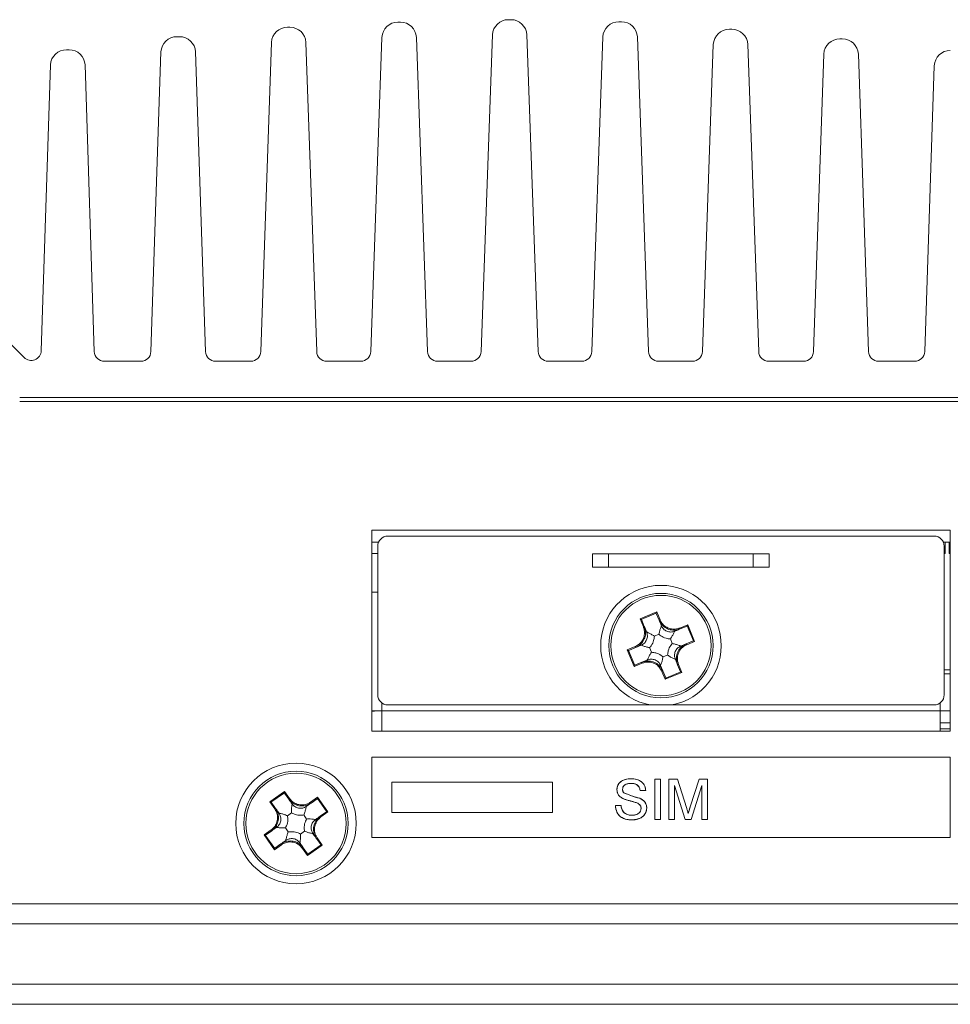
# Model space of a CAD drawing. Units: millimetres. Extents: x 877 to 10856, y -2476 to 11806.
# Drawn here: x 2494 to 2540, y 3524 to 3573 of the extents above; entities that cross this region are included whole.
import ezdxf

# ---------------------------------------------------------------- set-up
doc = ezdxf.new("R2010")
doc.units = ezdxf.units.MM

msp = doc.modelspace()

# ---------------------------------------------------------------- linework, layer by layer
at = {"color": 7, "linetype": 'Continuous', "lineweight": 15}
for p, q in [((2512.982, 3572.669), (2512.859, 3572.669)), ((2518.482, 3572.791), (2518.359, 3572.791)), ((2507.482, 3572.418), (2507.359, 3572.418)), ((2501.982, 3571.945), (2501.859, 3571.945)), ((2506.56, 3571.659), (2506.027, 3556.273)), ((2508.813, 3556.273), (2508.28, 3571.659)), ((2512.06, 3571.911), (2511.508, 3556.273)), ((2514.333, 3556.273), (2513.78, 3571.911)), ((2517.56, 3572.032), (2516.996, 3556.273)), ((2519.844, 3556.273), (2519.28, 3572.032)), ((2523.06, 3571.932), (2522.507, 3556.273)), ((2525.333, 3556.273), (2524.78, 3571.932)), ((2496.482, 3571.295), (2496.359, 3571.295)), ((2501.06, 3571.186), (2500.559, 3556.273)), ((2503.282, 3556.273), (2502.78, 3571.186)), ((2528.56, 3571.556), (2528.02, 3556.273)), ((2530.82, 3556.273), (2530.28, 3571.556)), ((2534.06, 3571.079), (2533.55, 3556.273)), ((2536.29, 3556.273), (2535.78, 3571.079)), ((2495.56, 3570.537), (2495.101, 3556.319)), ((2497.741, 3556.273), (2497.28, 3570.537)), ((2539.56, 3570.502), (2539.085, 3556.273)), ((2494.248, 3555.983), (2492.122, 3558.109)), ((2500.059, 3555.791), (2498.24, 3555.791)), ((2505.528, 3555.791), (2503.781, 3555.791)), ((2511.008, 3555.791), (2509.313, 3555.791)), ((2516.496, 3555.791), (2514.832, 3555.791)), ((2522.007, 3555.791), (2520.344, 3555.791)), ((2527.521, 3555.791), (2525.833, 3555.791)), ((2533.05, 3555.791), (2531.32, 3555.791)), ((2538.585, 3555.791), (2536.79, 3555.791)), ((2544.541, 3553.991), (2494.026, 3553.991)), ((2494.026, 3553.791), (2544.541, 3553.791)), ((2540.353, 3547.391), (2511.553, 3547.391)), ((2511.553, 3547.391), (2511.553, 3537.391)), ((2540.353, 3537.391), (2540.353, 3547.391)), ((2511.553, 3546.791), (2511.895, 3546.791)), ((2539.553, 3547.091), (2512.353, 3547.091)), ((2540.012, 3546.791), (2540.353, 3546.791)), ((2540.105, 3546.232), (2540.105, 3546.791)), ((2540.308, 3546.232), (2540.308, 3546.791)), ((2511.553, 3546.232), (2511.853, 3546.232)), ((2511.853, 3546.591), (2511.853, 3539.191)), ((2522.537, 3545.541), (2522.537, 3546.211)), ((2523.337, 3546.211), (2522.537, 3546.211)), ((2523.337, 3545.541), (2523.337, 3546.211)), ((2530.537, 3546.211), (2523.337, 3546.211)), ((2530.537, 3546.211), (2530.537, 3545.541)), ((2531.337, 3546.211), (2530.537, 3546.211)), ((2531.337, 3545.541), (2531.337, 3546.211)), ((2540.053, 3539.191), (2540.053, 3546.591)), ((2540.053, 3546.232), (2540.105, 3546.232)), ((2540.308, 3546.232), (2540.353, 3546.232)), ((2523.337, 3545.541), (2522.537, 3545.541)), ((2530.537, 3545.541), (2523.337, 3545.541)), ((2531.337, 3545.541), (2530.537, 3545.541)), ((2511.553, 3544.301), (2511.853, 3544.301)), ((2524.911, 3542.971), (2525.742, 3543.317)), ((2525.719, 3543.26), (2524.968, 3542.947)), ((2525.718, 3543.245), (2525.719, 3543.26)), ((2525.861, 3542.901), (2525.718, 3543.245)), ((2525.719, 3543.26), (2525.742, 3543.317)), ((2525.742, 3543.317), (2525.907, 3542.92)), ((2525.077, 3542.574), (2524.911, 3542.971)), ((2524.911, 3542.971), (2524.968, 3542.947)), ((2524.968, 3542.947), (2524.98, 3542.937)), ((2524.98, 3542.937), (2525.123, 3542.593)), ((2525.244, 3542.32), (2525.235, 3542.324)), ((2525.244, 3542.32), (2525.238, 3542.317)), ((2525.97, 3542.622), (2525.973, 3542.632)), ((2525.97, 3542.622), (2525.976, 3542.625)), ((2526.633, 3542.349), (2526.63, 3542.356)), ((2526.633, 3542.349), (2526.637, 3542.359)), ((2526.886, 3542.517), (2527.284, 3542.683)), ((2527.25, 3542.614), (2526.906, 3542.471)), ((2527.26, 3542.626), (2527.25, 3542.614)), ((2527.26, 3542.626), (2527.284, 3542.683)), ((2527.573, 3541.875), (2527.26, 3542.626)), ((2527.284, 3542.683), (2527.63, 3541.852)), ((2525.852, 3542.206), (2525.623, 3542.11)), ((2526.519, 3541.741), (2526.423, 3541.971)), ((2527.213, 3541.732), (2527.557, 3541.876)), ((2527.63, 3541.852), (2527.233, 3541.686)), ((2527.557, 3541.876), (2527.573, 3541.875)), ((2527.573, 3541.875), (2527.63, 3541.852)), ((2524.277, 3541.429), (2524.674, 3541.595)), ((2524.623, 3540.598), (2524.277, 3541.429)), ((2524.277, 3541.429), (2524.333, 3541.406)), ((2524.333, 3541.406), (2524.646, 3540.655)), ((2524.349, 3541.405), (2524.333, 3541.406)), ((2524.693, 3541.549), (2524.349, 3541.405)), ((2524.971, 3541.657), (2524.962, 3541.661)), ((2524.971, 3541.657), (2524.969, 3541.663)), ((2525.388, 3541.54), (2525.484, 3541.31)), ((2526.935, 3541.624), (2526.945, 3541.62)), ((2526.935, 3541.624), (2526.938, 3541.618)), ((2525.02, 3540.764), (2524.623, 3540.598)), ((2524.657, 3540.667), (2525.001, 3540.81)), ((2525.274, 3540.932), (2525.27, 3540.922)), ((2525.274, 3540.932), (2525.277, 3540.925)), ((2526.054, 3541.075), (2526.284, 3541.171)), ((2526.662, 3540.961), (2526.669, 3540.964)), ((2526.662, 3540.961), (2526.672, 3540.957)), ((2524.623, 3540.598), (2524.646, 3540.655)), ((2524.646, 3540.655), (2524.657, 3540.667)), ((2525.937, 3540.659), (2525.93, 3540.656)), ((2525.937, 3540.659), (2525.933, 3540.649)), ((2526.165, 3539.964), (2525.999, 3540.361)), ((2526.045, 3540.38), (2526.189, 3540.036)), ((2526.995, 3540.31), (2526.165, 3539.964)), ((2526.188, 3540.021), (2526.939, 3540.334)), ((2526.927, 3540.344), (2526.784, 3540.688)), ((2526.83, 3540.707), (2526.995, 3540.31)), ((2526.939, 3540.334), (2526.927, 3540.344)), ((2526.939, 3540.334), (2526.995, 3540.31)), ((2540.053, 3540.441), (2540.353, 3540.441)), ((2526.165, 3539.964), (2526.188, 3540.021)), ((2526.189, 3540.036), (2526.188, 3540.021)), ((2540.053, 3540.241), (2540.353, 3540.241)), ((2512.053, 3538.391), (2512.053, 3538.791)), ((2539.853, 3538.791), (2539.853, 3538.391)), ((2512.053, 3538.391), (2511.553, 3538.391)), ((2511.686, 3538.371), (2511.553, 3538.371)), ((2511.686, 3538.371), (2511.686, 3538.391)), ((2512.053, 3538.391), (2539.853, 3538.391)), ((2512.053, 3537.391), (2512.053, 3538.391)), ((2512.353, 3538.691), (2525.408, 3538.691)), ((2526.499, 3538.691), (2539.553, 3538.691)), ((2539.853, 3537.391), (2539.853, 3538.391)), ((2540.353, 3538.391), (2539.853, 3538.391)), ((2540.353, 3537.801), (2539.853, 3537.801)), ((2511.553, 3537.391), (2512.053, 3537.391)), ((2512.053, 3537.391), (2539.853, 3537.391)), ((2540.353, 3537.501), (2539.853, 3537.501)), ((2539.853, 3537.391), (2540.353, 3537.391)), ((2540.353, 3536.091), (2511.553, 3536.091)), ((2511.553, 3536.091), (2511.553, 3532.091)), ((2540.353, 3532.091), (2540.353, 3536.091)), ((2525.656, 3532.991), (2525.656, 3534.991)), ((2525.656, 3534.991), (2525.938, 3534.991)), ((2525.938, 3534.991), (2525.938, 3532.991)), ((2526.348, 3532.991), (2526.348, 3534.991)), ((2526.348, 3534.991), (2526.772, 3534.991)), ((2526.772, 3534.991), (2527.22, 3533.587)), ((2527.408, 3533.611), (2527.851, 3534.991)), ((2527.851, 3534.991), (2528.271, 3534.991)), ((2528.271, 3534.991), (2528.271, 3532.991)), ((2506.478, 3533.863), (2507.213, 3534.381)), ((2507.213, 3534.381), (2507.203, 3534.321)), ((2507.213, 3534.381), (2507.461, 3534.029)), ((2520.553, 3534.841), (2512.553, 3534.841)), ((2512.553, 3534.841), (2512.553, 3533.341)), ((2520.553, 3533.341), (2520.553, 3534.841)), ((2525.194, 3534.426), (2524.912, 3534.426)), ((2527.161, 3532.991), (2526.63, 3534.683)), ((2526.63, 3534.683), (2526.63, 3532.991)), ((2527.989, 3534.683), (2527.456, 3532.991)), ((2527.989, 3532.991), (2527.989, 3534.683)), ((2507.203, 3534.321), (2506.538, 3533.852)), ((2507.206, 3534.305), (2507.203, 3534.321)), ((2507.42, 3534.001), (2507.206, 3534.305)), ((2508.504, 3533.849), (2508.856, 3534.097)), ((2508.838, 3534.022), (2508.533, 3533.808)), ((2508.846, 3534.036), (2508.838, 3534.022)), ((2508.856, 3534.097), (2508.846, 3534.036)), ((2509.314, 3533.371), (2508.846, 3534.036)), ((2508.856, 3534.097), (2509.374, 3533.361)), ((2506.726, 3533.511), (2506.478, 3533.863)), ((2506.478, 3533.863), (2506.538, 3533.852)), ((2506.538, 3533.852), (2506.552, 3533.844)), ((2506.552, 3533.844), (2506.766, 3533.54)), ((2507.586, 3533.752), (2507.588, 3533.762)), ((2507.586, 3533.752), (2507.592, 3533.757)), ((2508.293, 3533.63), (2508.289, 3533.636)), ((2508.293, 3533.63), (2508.295, 3533.64)), ((2523.682, 3533.683), (2523.964, 3533.683)), ((2506.944, 3533.3), (2506.934, 3533.302)), ((2506.944, 3533.3), (2506.938, 3533.296)), ((2507.563, 3533.321), (2507.359, 3533.177)), ((2508.314, 3533.012), (2508.17, 3533.215)), ((2508.746, 3532.988), (2508.756, 3532.986)), ((2508.746, 3532.988), (2508.75, 3532.982)), ((2508.994, 3533.154), (2509.298, 3533.368)), ((2509.374, 3533.361), (2509.023, 3533.113)), ((2509.298, 3533.368), (2509.314, 3533.371)), ((2509.314, 3533.371), (2509.374, 3533.361)), ((2512.553, 3533.341), (2520.553, 3533.341)), ((2525.938, 3532.991), (2525.656, 3532.991)), ((2526.63, 3532.991), (2526.348, 3532.991)), ((2527.456, 3532.991), (2527.161, 3532.991)), ((2528.271, 3532.991), (2527.989, 3532.991)), ((2506.193, 3532.22), (2506.545, 3532.468)), ((2506.574, 3532.427), (2506.269, 3532.213)), ((2506.822, 3532.593), (2506.812, 3532.595)), ((2506.822, 3532.593), (2506.818, 3532.599)), ((2507.254, 3532.569), (2507.397, 3532.366)), ((2506.711, 3531.484), (2506.193, 3532.22)), ((2506.193, 3532.22), (2506.253, 3532.21)), ((2506.269, 3532.213), (2506.253, 3532.21)), ((2506.253, 3532.21), (2506.722, 3531.545)), ((2507.274, 3531.951), (2507.272, 3531.941)), ((2507.274, 3531.951), (2507.278, 3531.945)), ((2508.005, 3532.26), (2508.209, 3532.404)), ((2508.623, 3532.281), (2508.629, 3532.285)), ((2508.623, 3532.281), (2508.633, 3532.279)), ((2509.016, 3531.737), (2508.801, 3532.041)), ((2508.842, 3532.07), (2509.09, 3531.718)), ((2511.553, 3532.091), (2540.353, 3532.091)), ((2507.063, 3531.732), (2506.711, 3531.484)), ((2506.722, 3531.545), (2506.711, 3531.484)), ((2506.722, 3531.545), (2506.73, 3531.559)), ((2506.73, 3531.559), (2507.034, 3531.773)), ((2507.981, 3531.829), (2507.975, 3531.824)), ((2507.981, 3531.829), (2507.979, 3531.819)), ((2508.354, 3531.2), (2508.106, 3531.552)), ((2508.147, 3531.58), (2508.362, 3531.276)), ((2509.09, 3531.718), (2508.354, 3531.2)), ((2508.364, 3531.26), (2509.029, 3531.729)), ((2509.029, 3531.729), (2509.016, 3531.737)), ((2509.029, 3531.729), (2509.09, 3531.718)), ((2508.364, 3531.26), (2508.354, 3531.2)), ((2508.362, 3531.276), (2508.364, 3531.26)), ((2564.784, 3528.791), (2456.784, 3528.791)), ((2455.784, 3527.791), (2565.784, 3527.791)), ((2563.784, 3524.791), (2457.784, 3524.791)), ((2563.784, 3523.791), (2457.784, 3523.791))]:
    msp.add_line(p, q, dxfattribs=at)
at = {"color": 7, "linetype": 'Continuous', "lineweight": 15, "flags": 128}
for points in [[(2525.861, 3542.901), (2525.862, 3542.901), (2525.865, 3542.902), (2525.869, 3542.904), (2525.875, 3542.906), (2525.882, 3542.909), (2525.89, 3542.913), (2525.898, 3542.916), (2525.907, 3542.92)], [(2525.077, 3542.574), (2525.086, 3542.577), (2525.094, 3542.581), (2525.102, 3542.584), (2525.109, 3542.587), (2525.115, 3542.59), (2525.119, 3542.591), (2525.122, 3542.592), (2525.123, 3542.593)], [(2526.906, 3542.471), (2526.905, 3542.472), (2526.904, 3542.474), (2526.902, 3542.479), (2526.9, 3542.484), (2526.897, 3542.491), (2526.894, 3542.499), (2526.89, 3542.508), (2526.886, 3542.517)], [(2527.213, 3541.732), (2527.214, 3541.732), (2527.215, 3541.729), (2527.217, 3541.725), (2527.219, 3541.719), (2527.222, 3541.712), (2527.225, 3541.704), (2527.229, 3541.695), (2527.233, 3541.686)], [(2524.674, 3541.595), (2524.678, 3541.586), (2524.681, 3541.577), (2524.685, 3541.569), (2524.688, 3541.562), (2524.69, 3541.556), (2524.692, 3541.552), (2524.693, 3541.549), (2524.693, 3541.549)], [(2525.02, 3540.764), (2525.017, 3540.773), (2525.013, 3540.782), (2525.01, 3540.79), (2525.007, 3540.797), (2525.004, 3540.802), (2525.003, 3540.807), (2525.001, 3540.809), (2525.001, 3540.81)], [(2525.999, 3540.361), (2526.008, 3540.365), (2526.017, 3540.369), (2526.025, 3540.372), (2526.032, 3540.375), (2526.038, 3540.377), (2526.042, 3540.379), (2526.044, 3540.38), (2526.045, 3540.38)], [(2526.784, 3540.688), (2526.785, 3540.689), (2526.787, 3540.69), (2526.791, 3540.691), (2526.797, 3540.694), (2526.804, 3540.697), (2526.812, 3540.7), (2526.821, 3540.704), (2526.83, 3540.707)], [(2507.461, 3534.029), (2507.453, 3534.024), (2507.446, 3534.018), (2507.439, 3534.013), (2507.432, 3534.009), (2507.427, 3534.005), (2507.423, 3534.003), (2507.421, 3534.001), (2507.42, 3534.001)], [(2506.726, 3533.511), (2506.734, 3533.517), (2506.741, 3533.522), (2506.748, 3533.527), (2506.754, 3533.531), (2506.76, 3533.535), (2506.763, 3533.538), (2506.766, 3533.539), (2506.766, 3533.54)], [(2508.504, 3533.849), (2508.51, 3533.841), (2508.515, 3533.833), (2508.52, 3533.826), (2508.525, 3533.82), (2508.528, 3533.815), (2508.531, 3533.811), (2508.532, 3533.809), (2508.533, 3533.808)], [(2508.994, 3533.154), (2508.994, 3533.153), (2508.996, 3533.151), (2508.999, 3533.147), (2509.002, 3533.142), (2509.007, 3533.136), (2509.012, 3533.129), (2509.017, 3533.121), (2509.023, 3533.113)], [(2506.545, 3532.468), (2506.55, 3532.46), (2506.556, 3532.452), (2506.561, 3532.445), (2506.565, 3532.439), (2506.569, 3532.434), (2506.571, 3532.43), (2506.573, 3532.428), (2506.574, 3532.427)], [(2508.801, 3532.041), (2508.802, 3532.042), (2508.804, 3532.043), (2508.808, 3532.046), (2508.813, 3532.05), (2508.819, 3532.054), (2508.826, 3532.059), (2508.834, 3532.064), (2508.842, 3532.07)], [(2507.034, 3531.773), (2507.035, 3531.772), (2507.037, 3531.77), (2507.039, 3531.766), (2507.043, 3531.761), (2507.047, 3531.755), (2507.052, 3531.748), (2507.058, 3531.74), (2507.063, 3531.732)], [(2508.147, 3531.58), (2508.146, 3531.58), (2508.144, 3531.578), (2508.14, 3531.576), (2508.135, 3531.572), (2508.129, 3531.568), (2508.122, 3531.563), (2508.114, 3531.557), (2508.106, 3531.552)]]:
    msp.add_lwpolyline(points, dxfattribs=at)
at = {"color": 7, "linetype": 'Continuous', "lineweight": 15}
for centre, radius in [((2525.953, 3541.641), 2.6), ((2525.953, 3541.641), 2.5), ((2507.784, 3532.791), 3), ((2507.784, 3532.791), 2.6), ((2507.784, 3532.791), 2.5)]:
    msp.add_circle(centre, radius, dxfattribs=at)
for centre, radius, start, end in [((2512.859, 3571.869), 0.8, 90.044, 177), ((2512.981, 3571.869), 0.8, 3, 89.956), ((2518.359, 3571.991), 0.8, 90.044, 177), ((2518.481, 3571.991), 0.8, 3, 89.956), ((2523.859, 3571.89), 0.8, 90.044, 177), ((2523.92, 3492.69), 80, 89.95597, 90.04403), ((2523.981, 3571.89), 0.8, 3, 89.956), ((2507.359, 3571.618), 0.8, 90.044, 177), ((2507.481, 3571.618), 0.8, 3, 89.956), ((2529.359, 3571.514), 0.8, 90.044, 177), ((2529.42, 3492.314), 80, 89.95597, 90.04403), ((2529.481, 3571.514), 0.8, 3, 89.956), ((2501.859, 3571.145), 0.8, 90.044, 177), ((2501.981, 3571.145), 0.8, 3, 89.956), ((2534.859, 3571.037), 0.8, 90.044, 177), ((2534.92, 3491.837), 80, 89.95597, 90.04403), ((2534.981, 3571.037), 0.8, 3, 89.956), ((2496.359, 3570.495), 0.8, 90.044, 177), ((2496.481, 3570.495), 0.8, 3, 89.956), ((2540.359, 3570.46), 0.8, 90.044, 177), ((2494.602, 3556.336), 0.5, 225, 357.9495), ((2498.24, 3556.291), 0.5, 182.0505, 270), ((2500.059, 3556.291), 0.5, 270, 357.9495), ((2503.781, 3556.291), 0.5, 182.0505, 270), ((2505.528, 3556.291), 0.5, 270, 357.9495), ((2509.313, 3556.291), 0.5, 182.0505, 270), ((2511.008, 3556.291), 0.5, 270, 357.9495), ((2514.832, 3556.291), 0.5, 182.0505, 270), ((2516.496, 3556.291), 0.5, 270, 357.9495), ((2520.344, 3556.291), 0.5, 182.0505, 270), ((2522.007, 3556.291), 0.5, 270, 357.9495), ((2525.833, 3556.291), 0.5, 182.0505, 270), ((2527.521, 3556.291), 0.5, 270, 357.9495), ((2531.32, 3556.291), 0.5, 182.0505, 270), ((2533.05, 3556.291), 0.5, 270, 357.9495), ((2536.79, 3556.291), 0.5, 182.0505, 270), ((2538.585, 3556.291), 0.5, 270, 357.9495), ((2512.353, 3546.591), 0.5, 90, 180), ((2539.553, 3546.591), 0.5, 0, 90), ((2525.953, 3541.641), 3, 280.4753, 259.5247), ((2512.353, 3539.191), 0.5, 180, 270), ((2539.553, 3539.191), 0.5, 270, 0)]:
    msp.add_arc(centre, radius, start, end, dxfattribs=at)
for points, knots in [([(2526.906, 3542.471), (2526.906, 3542.471), (2526.875, 3542.458), (2526.758, 3542.418), (2526.543, 3542.396), (2526.277, 3542.46), (2526.048, 3542.608), (2525.921, 3542.773), (2525.871, 3542.877), (2525.861, 3542.901), (2525.861, 3542.901)], [0, 0, 0, 0, 0.000048, 0.080268, 0.294895, 0.509526, 0.724213, 0.938899, 0.999952, 1, 1, 1, 1]), ([(2525.976, 3542.625), (2525.955, 3542.676), (2525.917, 3542.767), (2525.878, 3542.86), (2525.861, 3542.901)], [0, 0, 0, 0, 0.559856, 1, 1, 1, 1]), ([(2525.907, 3542.92), (2525.947, 3542.845), (2526.028, 3542.696), (2526.233, 3542.539), (2526.473, 3542.456), (2526.702, 3542.454), (2526.834, 3542.499), (2526.886, 3542.517)], [0, 0, 0, 0, 0.214682, 0.429362, 0.64407, 0.85879, 1, 1, 1, 1]), ([(2524.674, 3541.595), (2524.748, 3541.635), (2524.897, 3541.715), (2525.055, 3541.92), (2525.138, 3542.161), (2525.14, 3542.389), (2525.095, 3542.521), (2525.077, 3542.574)], [0, 0, 0, 0, 0.214681, 0.429362, 0.64407, 0.85879, 1, 1, 1, 1]), ([(2525.123, 3542.593), (2525.123, 3542.593), (2525.135, 3542.562), (2525.176, 3542.446), (2525.198, 3542.23), (2525.134, 3541.965), (2524.985, 3541.735), (2524.821, 3541.608), (2524.717, 3541.558), (2524.693, 3541.549), (2524.693, 3541.549)], [0, 0, 0, 0, 0.000048, 0.080268, 0.294894, 0.509527, 0.724213, 0.938899, 0.999952, 1, 1, 1, 1]), ([(2525.238, 3542.317), (2525.256, 3542.257), (2525.284, 3542.163), (2525.271, 3542.032), (2525.242, 3541.933), (2525.193, 3541.843), (2525.11, 3541.74), (2525.024, 3541.694), (2524.969, 3541.663)], [0, 0, 0, 0, 0.23947, 0.368409, 0.5, 0.631591, 0.76053, 1, 1, 1, 1]), ([(2525.123, 3542.593), (2525.148, 3542.533), (2525.192, 3542.428), (2525.224, 3542.351), (2525.238, 3542.317)], [0, 0, 0, 0, 0.5634, 1, 1, 1, 1]), ([(2525.244, 3542.32), (2525.297, 3542.296), (2525.402, 3542.249), (2525.524, 3542.176), (2525.595, 3542.128), (2525.623, 3542.11)], [0, 0, 0, 0, 0.382298, 0.764392, 1, 1, 1, 1]), ([(2525.97, 3542.622), (2525.95, 3542.568), (2525.91, 3542.46), (2525.875, 3542.322), (2525.859, 3542.238), (2525.852, 3542.206)], [0, 0, 0, 0, 0.382297, 0.764392, 1, 1, 1, 1]), ([(2526.63, 3542.356), (2526.569, 3542.338), (2526.476, 3542.31), (2526.345, 3542.323), (2526.246, 3542.352), (2526.156, 3542.401), (2526.053, 3542.484), (2526.007, 3542.57), (2525.976, 3542.625)], [0, 0, 0, 0, 0.2394688, 0.3684088, 0.5, 0.6315896, 0.7605305, 1, 1, 1, 1]), ([(2526.633, 3542.349), (2526.609, 3542.297), (2526.561, 3542.192), (2526.488, 3542.07), (2526.441, 3541.999), (2526.423, 3541.971)], [0, 0, 0, 0, 0.3822976, 0.7643913, 1, 1, 1, 1]), ([(2526.906, 3542.471), (2526.846, 3542.446), (2526.741, 3542.402), (2526.664, 3542.37), (2526.63, 3542.356)], [0, 0, 0, 0, 0.5634, 1, 1, 1, 1]), ([(2525.623, 3542.11), (2525.615, 3542.037), (2525.599, 3541.868), (2525.504, 3541.674), (2525.415, 3541.571), (2525.388, 3541.54)], [0, 0, 0, 0, 0.350788, 0.803435, 1, 1, 1, 1]), ([(2526.423, 3541.971), (2526.349, 3541.978), (2526.181, 3541.995), (2525.986, 3542.09), (2525.884, 3542.179), (2525.852, 3542.206)], [0, 0, 0, 0, 0.35079, 0.803436, 1, 1, 1, 1]), ([(2526.284, 3541.171), (2526.291, 3541.244), (2526.307, 3541.413), (2526.402, 3541.608), (2526.492, 3541.71), (2526.519, 3541.741)], [0, 0, 0, 0, 0.350789, 0.803436, 1, 1, 1, 1]), ([(2526.935, 3541.624), (2526.881, 3541.644), (2526.773, 3541.684), (2526.635, 3541.718), (2526.551, 3541.735), (2526.519, 3541.741)], [0, 0, 0, 0, 0.382298, 0.764391, 1, 1, 1, 1]), ([(2526.784, 3540.688), (2526.784, 3540.688), (2526.771, 3540.719), (2526.73, 3540.835), (2526.709, 3541.051), (2526.773, 3541.316), (2526.921, 3541.546), (2527.086, 3541.674), (2527.19, 3541.722), (2527.213, 3541.732), (2527.213, 3541.732)], [0, 0, 0, 0, 0.0000478, 0.0802682, 0.294894, 0.5095268, 0.7242135, 0.9388989, 0.9999529, 1, 1, 1, 1]), ([(2526.938, 3541.618), (2526.989, 3541.639), (2527.08, 3541.677), (2527.173, 3541.716), (2527.213, 3541.732)], [0, 0, 0, 0, 0.559857, 1, 1, 1, 1]), ([(2524.969, 3541.663), (2524.918, 3541.642), (2524.826, 3541.604), (2524.734, 3541.565), (2524.693, 3541.549)], [0, 0, 0, 0, 0.5598563, 1, 1, 1, 1]), ([(2524.971, 3541.657), (2525.026, 3541.637), (2525.134, 3541.597), (2525.272, 3541.563), (2525.356, 3541.546), (2525.388, 3541.54)], [0, 0, 0, 0, 0.382298, 0.764391, 1, 1, 1, 1]), ([(2525.274, 3540.932), (2525.298, 3540.984), (2525.345, 3541.089), (2525.418, 3541.211), (2525.466, 3541.282), (2525.484, 3541.31)], [0, 0, 0, 0, 0.3822978, 0.7643917, 1, 1, 1, 1]), ([(2525.484, 3541.31), (2525.557, 3541.303), (2525.726, 3541.286), (2525.92, 3541.191), (2526.023, 3541.102), (2526.054, 3541.075)], [0, 0, 0, 0, 0.350789, 0.803435, 1, 1, 1, 1]), ([(2526.669, 3540.964), (2526.651, 3541.024), (2526.623, 3541.118), (2526.636, 3541.249), (2526.664, 3541.348), (2526.714, 3541.438), (2526.797, 3541.541), (2526.882, 3541.587), (2526.938, 3541.618)], [0, 0, 0, 0, 0.2394697, 0.368409, 0.4999993, 0.6315903, 0.7605301, 1, 1, 1, 1]), ([(2527.233, 3541.686), (2527.158, 3541.646), (2527.009, 3541.566), (2526.852, 3541.361), (2526.769, 3541.12), (2526.767, 3540.892), (2526.812, 3540.76), (2526.83, 3540.707)], [0, 0, 0, 0, 0.214681, 0.429362, 0.64407, 0.85879, 1, 1, 1, 1]), ([(2525.001, 3540.81), (2525.061, 3540.835), (2525.166, 3540.879), (2525.243, 3540.911), (2525.277, 3540.925)], [0, 0, 0, 0, 0.5634, 1, 1, 1, 1]), ([(2525.001, 3540.81), (2525.001, 3540.81), (2525.032, 3540.823), (2525.148, 3540.863), (2525.364, 3540.885), (2525.629, 3540.821), (2525.859, 3540.673), (2525.986, 3540.508), (2526.036, 3540.404), (2526.045, 3540.38), (2526.045, 3540.38)], [0, 0, 0, 0, 0.000048, 0.080268, 0.294894, 0.509527, 0.724213, 0.938899, 0.999953, 1, 1, 1, 1]), ([(2525.999, 3540.361), (2525.959, 3540.436), (2525.879, 3540.585), (2525.674, 3540.742), (2525.433, 3540.825), (2525.204, 3540.827), (2525.073, 3540.782), (2525.02, 3540.764)], [0, 0, 0, 0, 0.214682, 0.429362, 0.64407, 0.85879, 1, 1, 1, 1]), ([(2525.277, 3540.925), (2525.337, 3540.943), (2525.43, 3540.971), (2525.562, 3540.958), (2525.661, 3540.929), (2525.751, 3540.88), (2525.853, 3540.797), (2525.9, 3540.711), (2525.93, 3540.656)], [0, 0, 0, 0, 0.23947, 0.368409, 0.5, 0.631591, 0.760531, 1, 1, 1, 1]), ([(2525.937, 3540.659), (2525.957, 3540.713), (2525.997, 3540.821), (2526.031, 3540.959), (2526.048, 3541.043), (2526.054, 3541.075)], [0, 0, 0, 0, 0.382298, 0.764392, 1, 1, 1, 1]), ([(2526.662, 3540.961), (2526.61, 3540.985), (2526.505, 3541.032), (2526.383, 3541.105), (2526.311, 3541.153), (2526.284, 3541.171)], [0, 0, 0, 0, 0.382298, 0.764392, 1, 1, 1, 1]), ([(2526.784, 3540.688), (2526.759, 3540.748), (2526.715, 3540.853), (2526.683, 3540.93), (2526.669, 3540.964)], [0, 0, 0, 0, 0.5634, 1, 1, 1, 1]), ([(2525.93, 3540.656), (2525.952, 3540.605), (2525.99, 3540.514), (2526.028, 3540.421), (2526.045, 3540.38)], [0, 0, 0, 0, 0.559856, 1, 1, 1, 1]), ([(2525.408, 3538.691), (2525.55, 3538.691), (2525.844, 3538.691), (2526.21, 3538.691), (2526.43, 3538.691), (2526.499, 3538.691)], [0, 0, 0, 0, 0.392543, 0.809507, 1, 1, 1, 1]), ([(2523.758, 3534.468), (2523.765, 3534.53), (2523.779, 3534.653), (2523.878, 3534.815), (2524.095, 3534.982), (2524.305, 3535.002), (2524.453, 3535.016)], [0, 0, 0, 0, 0.187029, 0.374124, 0.56114, 1, 1, 1, 1]), ([(2524.453, 3535.016), (2524.36, 3535.01), (2524.176, 3534.997), (2523.937, 3534.882), (2523.786, 3534.686), (2523.768, 3534.541), (2523.758, 3534.468)], [0, 0, 0, 0, 0.280888, 0.560517, 0.780225, 1, 1, 1, 1]), ([(2524.453, 3535.016), (2524.552, 3535.01), (2524.75, 3534.997), (2525.006, 3534.872), (2525.162, 3534.659), (2525.184, 3534.504), (2525.194, 3534.426)], [0, 0, 0, 0, 0.280797, 0.560151, 0.779876, 1, 1, 1, 1]), ([(2525.194, 3534.426), (2525.178, 3534.525), (2525.145, 3534.723), (2524.868, 3534.98), (2524.61, 3535.002), (2524.453, 3535.016)], [0, 0, 0, 0, 0.280282, 0.559774, 1, 1, 1, 1]), ([(2524.054, 3534.036), (2524.009, 3534.062), (2523.919, 3534.113), (2523.79, 3534.253), (2523.771, 3534.387), (2523.758, 3534.468)], [0, 0, 0, 0, 0.281446, 0.562274, 1, 1, 1, 1]), ([(2523.758, 3534.468), (2523.763, 3534.417), (2523.773, 3534.314), (2523.869, 3534.148), (2523.984, 3534.079), (2524.054, 3534.036)], [0, 0, 0, 0, 0.280341, 0.560473, 1, 1, 1, 1]), ([(2524.464, 3534.785), (2524.41, 3534.783), (2524.301, 3534.78), (2524.157, 3534.724), (2524.058, 3534.615), (2524.046, 3534.53), (2524.04, 3534.487)], [0, 0, 0, 0, 0.28129, 0.560821, 0.780681, 1, 1, 1, 1]), ([(2524.04, 3534.487), (2524.045, 3534.523), (2524.053, 3534.596), (2524.12, 3534.686), (2524.252, 3534.776), (2524.377, 3534.782), (2524.464, 3534.785)], [0, 0, 0, 0, 0.186606, 0.373403, 0.560245, 1, 1, 1, 1]), ([(2524.04, 3534.487), (2524.044, 3534.45), (2524.05, 3534.383), (2524.093, 3534.332), (2524.112, 3534.31)], [0, 0, 0, 0, 0.559615, 1, 1, 1, 1]), ([(2524.112, 3534.31), (2524.089, 3534.339), (2524.047, 3534.391), (2524.042, 3534.458), (2524.04, 3534.487)], [0, 0, 0, 0, 0.559024, 1, 1, 1, 1]), ([(2524.912, 3534.426), (2524.902, 3534.486), (2524.88, 3534.605), (2524.719, 3534.769), (2524.561, 3534.779), (2524.464, 3534.785)], [0, 0, 0, 0, 0.281097, 0.560288, 1, 1, 1, 1]), ([(2524.464, 3534.785), (2524.524, 3534.783), (2524.644, 3534.777), (2524.801, 3534.7), (2524.889, 3534.567), (2524.904, 3534.473), (2524.912, 3534.426)], [0, 0, 0, 0, 0.280925, 0.559698, 0.779417, 1, 1, 1, 1]), ([(2508.533, 3533.808), (2508.533, 3533.808), (2508.506, 3533.789), (2508.401, 3533.724), (2508.195, 3533.656), (2507.922, 3533.661), (2507.666, 3533.756), (2507.506, 3533.889), (2507.435, 3533.98), (2507.42, 3534.001), (2507.42, 3534.001)], [0, 0, 0, 0, 0.000048, 0.0802685, 0.294894, 0.5095269, 0.7242129, 0.9388984, 0.9999517, 1, 1, 1, 1]), ([(2507.592, 3533.757), (2507.56, 3533.802), (2507.503, 3533.883), (2507.446, 3533.965), (2507.42, 3534.001)], [0, 0, 0, 0, 0.559856, 1, 1, 1, 1]), ([(2507.461, 3534.029), (2507.516, 3533.965), (2507.627, 3533.837), (2507.862, 3533.728), (2508.114, 3533.699), (2508.338, 3533.747), (2508.457, 3533.82), (2508.504, 3533.849)], [0, 0, 0, 0, 0.214682, 0.429362, 0.64407, 0.85879, 1, 1, 1, 1]), ([(2524.75, 3533.815), (2524.671, 3533.84), (2524.541, 3533.882), (2524.357, 3533.928), (2524.202, 3533.973), (2524.103, 3534.015), (2524.054, 3534.036)], [0, 0, 0, 0, 0.339939, 0.560024, 0.780082, 1, 1, 1, 1]), ([(2524.054, 3534.036), (2524.131, 3534.005), (2524.257, 3533.954), (2524.442, 3533.906), (2524.598, 3533.866), (2524.7, 3533.832), (2524.75, 3533.815)], [0, 0, 0, 0, 0.339783, 0.559886, 0.779997, 1, 1, 1, 1]), ([(2524.112, 3534.31), (2524.257, 3534.255), (2524.516, 3534.157), (2524.781, 3534.077), (2524.899, 3534.042)], [0, 0, 0, 0, 0.558382, 1, 1, 1, 1]), ([(2524.899, 3534.042), (2524.748, 3534.083), (2524.48, 3534.156), (2524.224, 3534.263), (2524.112, 3534.31)], [0, 0, 0, 0, 0.561643, 1, 1, 1, 1]), ([(2524.899, 3534.042), (2524.952, 3534.015), (2525.057, 3533.961), (2525.172, 3533.839), (2525.236, 3533.698), (2525.242, 3533.605), (2525.246, 3533.558)], [0, 0, 0, 0, 0.280372, 0.559909, 0.779859, 1, 1, 1, 1]), ([(2525.246, 3533.558), (2525.24, 3533.617), (2525.23, 3533.736), (2525.116, 3533.923), (2524.981, 3533.997), (2524.899, 3534.042)], [0, 0, 0, 0, 0.280331, 0.560437, 1, 1, 1, 1]), ([(2506.545, 3532.468), (2506.609, 3532.523), (2506.737, 3532.634), (2506.846, 3532.868), (2506.875, 3533.121), (2506.827, 3533.345), (2506.754, 3533.464), (2506.726, 3533.511)], [0, 0, 0, 0, 0.214682, 0.429362, 0.644071, 0.85879, 1, 1, 1, 1]), ([(2506.766, 3533.54), (2506.766, 3533.54), (2506.786, 3533.512), (2506.85, 3533.408), (2506.918, 3533.202), (2506.913, 3532.929), (2506.819, 3532.673), (2506.685, 3532.513), (2506.595, 3532.442), (2506.574, 3532.427), (2506.574, 3532.427)], [0, 0, 0, 0, 0.0000483, 0.0802681, 0.2948939, 0.5095268, 0.7242131, 0.9388991, 0.9999525, 1, 1, 1, 1]), ([(2506.766, 3533.54), (2506.804, 3533.487), (2506.869, 3533.394), (2506.917, 3533.326), (2506.938, 3533.296)], [0, 0, 0, 0, 0.5634, 1, 1, 1, 1]), ([(2507.586, 3533.752), (2507.579, 3533.695), (2507.563, 3533.581), (2507.56, 3533.439), (2507.562, 3533.353), (2507.563, 3533.321)], [0, 0, 0, 0, 0.382298, 0.764392, 1, 1, 1, 1]), ([(2508.289, 3533.636), (2508.234, 3533.605), (2508.149, 3533.558), (2508.018, 3533.542), (2507.915, 3533.548), (2507.816, 3533.577), (2507.698, 3533.636), (2507.634, 3533.709), (2507.592, 3533.757)], [0, 0, 0, 0, 0.23947, 0.368409, 0.5, 0.631591, 0.76053, 1, 1, 1, 1]), ([(2508.293, 3533.63), (2508.281, 3533.574), (2508.258, 3533.461), (2508.213, 3533.326), (2508.182, 3533.246), (2508.17, 3533.215)], [0, 0, 0, 0, 0.382298, 0.764392, 1, 1, 1, 1]), ([(2508.533, 3533.808), (2508.48, 3533.771), (2508.387, 3533.705), (2508.319, 3533.657), (2508.289, 3533.636)], [0, 0, 0, 0, 0.5634, 1, 1, 1, 1]), ([(2524.519, 3532.965), (2524.403, 3532.971), (2524.17, 3532.983), (2523.878, 3533.15), (2523.713, 3533.41), (2523.692, 3533.592), (2523.682, 3533.683)], [0, 0, 0, 0, 0.280813, 0.559563, 0.77962, 1, 1, 1, 1]), ([(2523.682, 3533.683), (2523.698, 3533.567), (2523.73, 3533.335), (2523.962, 3533.083), (2524.245, 3532.977), (2524.428, 3532.969), (2524.519, 3532.965)], [0, 0, 0, 0, 0.279642, 0.558348, 0.778822, 1, 1, 1, 1]), ([(2523.964, 3533.683), (2523.975, 3533.607), (2523.998, 3533.455), (2524.146, 3533.288), (2524.327, 3533.208), (2524.447, 3533.2), (2524.507, 3533.196)], [0, 0, 0, 0, 0.280633, 0.558675, 0.779198, 1, 1, 1, 1]), ([(2524.507, 3533.196), (2524.431, 3533.202), (2524.279, 3533.216), (2524.089, 3533.33), (2523.99, 3533.505), (2523.972, 3533.623), (2523.964, 3533.683)], [0, 0, 0, 0, 0.280254, 0.559587, 0.779217, 1, 1, 1, 1]), ([(2524.507, 3533.196), (2524.567, 3533.199), (2524.687, 3533.207), (2524.841, 3533.28), (2524.943, 3533.404), (2524.957, 3533.498), (2524.964, 3533.545)], [0, 0, 0, 0, 0.280917, 0.560813, 0.780502, 1, 1, 1, 1]), ([(2524.964, 3533.545), (2524.953, 3533.485), (2524.931, 3533.365), (2524.756, 3533.219), (2524.601, 3533.204), (2524.507, 3533.196)], [0, 0, 0, 0, 0.27945, 0.559344, 1, 1, 1, 1]), ([(2525.246, 3533.558), (2525.23, 3533.461), (2525.198, 3533.266), (2524.926, 3533.012), (2524.674, 3532.983), (2524.519, 3532.965)], [0, 0, 0, 0, 0.279942, 0.56008, 1, 1, 1, 1]), ([(2524.519, 3532.965), (2524.617, 3532.972), (2524.813, 3532.987), (2525.058, 3533.121), (2525.216, 3533.328), (2525.236, 3533.481), (2525.246, 3533.558)], [0, 0, 0, 0, 0.280677, 0.560327, 0.780199, 1, 1, 1, 1]), ([(2524.964, 3533.545), (2524.96, 3533.579), (2524.954, 3533.648), (2524.881, 3533.753), (2524.8, 3533.791), (2524.75, 3533.815)], [0, 0, 0, 0, 0.280088, 0.55997, 1, 1, 1, 1]), ([(2524.75, 3533.815), (2524.782, 3533.801), (2524.845, 3533.772), (2524.917, 3533.707), (2524.958, 3533.626), (2524.962, 3533.572), (2524.964, 3533.545)], [0, 0, 0, 0, 0.280442, 0.559912, 0.779867, 1, 1, 1, 1]), ([(2527.22, 3533.587), (2527.237, 3533.532), (2527.267, 3533.435), (2527.297, 3533.337), (2527.31, 3533.293)], [0, 0, 0, 0, 0.560001, 1, 1, 1, 1]), ([(2527.31, 3533.293), (2527.293, 3533.348), (2527.264, 3533.446), (2527.233, 3533.544), (2527.22, 3533.587)], [0, 0, 0, 0, 0.559999, 1, 1, 1, 1]), ([(2527.31, 3533.293), (2527.328, 3533.353), (2527.36, 3533.459), (2527.393, 3533.565), (2527.408, 3533.611)], [0, 0, 0, 0, 0.5599954, 1, 1, 1, 1]), ([(2527.408, 3533.611), (2527.389, 3533.552), (2527.356, 3533.446), (2527.324, 3533.34), (2527.31, 3533.293)], [0, 0, 0, 0, 0.560004, 1, 1, 1, 1]), ([(2506.938, 3533.296), (2506.969, 3533.241), (2507.017, 3533.156), (2507.032, 3533.024), (2507.026, 3532.922), (2506.997, 3532.823), (2506.938, 3532.705), (2506.865, 3532.641), (2506.818, 3532.599)], [0, 0, 0, 0, 0.23947, 0.368408, 0.5, 0.63159, 0.76053, 1, 1, 1, 1]), ([(2506.944, 3533.3), (2507.001, 3533.288), (2507.113, 3533.264), (2507.248, 3533.22), (2507.328, 3533.189), (2507.359, 3533.177)], [0, 0, 0, 0, 0.382298, 0.764392, 1, 1, 1, 1]), ([(2507.359, 3533.177), (2507.368, 3533.104), (2507.389, 3532.936), (2507.338, 3532.725), (2507.273, 3532.606), (2507.254, 3532.569)], [0, 0, 0, 0, 0.350789, 0.803435, 1, 1, 1, 1]), ([(2508.17, 3533.215), (2508.097, 3533.206), (2507.929, 3533.186), (2507.718, 3533.236), (2507.599, 3533.301), (2507.563, 3533.321)], [0, 0, 0, 0, 0.350789, 0.803435, 1, 1, 1, 1]), ([(2508.209, 3532.404), (2508.199, 3532.477), (2508.179, 3532.645), (2508.229, 3532.856), (2508.294, 3532.975), (2508.314, 3533.012)], [0, 0, 0, 0, 0.350787, 0.803435, 1, 1, 1, 1]), ([(2508.746, 3532.988), (2508.689, 3532.996), (2508.574, 3533.011), (2508.432, 3533.015), (2508.347, 3533.012), (2508.314, 3533.012)], [0, 0, 0, 0, 0.382298, 0.764392, 1, 1, 1, 1]), ([(2508.629, 3532.285), (2508.598, 3532.34), (2508.551, 3532.425), (2508.535, 3532.557), (2508.541, 3532.659), (2508.57, 3532.758), (2508.629, 3532.876), (2508.702, 3532.94), (2508.75, 3532.982)], [0, 0, 0, 0, 0.23947, 0.368409, 0.499999, 0.631591, 0.76053, 1, 1, 1, 1]), ([(2508.801, 3532.041), (2508.801, 3532.041), (2508.782, 3532.068), (2508.717, 3532.173), (2508.649, 3532.379), (2508.654, 3532.652), (2508.749, 3532.908), (2508.882, 3533.069), (2508.973, 3533.139), (2508.994, 3533.154), (2508.994, 3533.154)], [0, 0, 0, 0, 0.000048, 0.080268, 0.294893, 0.509526, 0.724213, 0.938899, 0.999952, 1, 1, 1, 1]), ([(2509.023, 3533.113), (2508.959, 3533.058), (2508.831, 3532.947), (2508.722, 3532.713), (2508.693, 3532.46), (2508.74, 3532.236), (2508.813, 3532.117), (2508.842, 3532.07)], [0, 0, 0, 0, 0.214682, 0.429362, 0.64407, 0.85879, 1, 1, 1, 1]), ([(2508.75, 3532.982), (2508.795, 3533.014), (2508.876, 3533.071), (2508.958, 3533.128), (2508.994, 3533.154)], [0, 0, 0, 0, 0.559856, 1, 1, 1, 1]), ([(2506.818, 3532.599), (2506.772, 3532.567), (2506.692, 3532.51), (2506.61, 3532.453), (2506.574, 3532.427)], [0, 0, 0, 0, 0.559856, 1, 1, 1, 1]), ([(2506.822, 3532.593), (2506.879, 3532.585), (2506.993, 3532.57), (2507.135, 3532.566), (2507.221, 3532.569), (2507.254, 3532.569)], [0, 0, 0, 0, 0.382298, 0.764392, 1, 1, 1, 1]), ([(2507.034, 3531.773), (2507.087, 3531.81), (2507.181, 3531.876), (2507.249, 3531.924), (2507.278, 3531.945)], [0, 0, 0, 0, 0.5633999, 1, 1, 1, 1]), ([(2507.034, 3531.773), (2507.034, 3531.773), (2507.062, 3531.793), (2507.167, 3531.857), (2507.372, 3531.925), (2507.645, 3531.92), (2507.901, 3531.825), (2508.062, 3531.692), (2508.132, 3531.601), (2508.147, 3531.58), (2508.147, 3531.58)], [0, 0, 0, 0, 0.000048, 0.080269, 0.294894, 0.509527, 0.724213, 0.938898, 0.999952, 1, 1, 1, 1]), ([(2507.274, 3531.951), (2507.286, 3532.007), (2507.31, 3532.12), (2507.354, 3532.255), (2507.385, 3532.335), (2507.397, 3532.366)], [0, 0, 0, 0, 0.382298, 0.76439, 1, 1, 1, 1]), ([(2507.278, 3531.945), (2507.334, 3531.976), (2507.419, 3532.023), (2507.55, 3532.039), (2507.652, 3532.033), (2507.751, 3532.004), (2507.869, 3531.945), (2507.933, 3531.872), (2507.975, 3531.824)], [0, 0, 0, 0, 0.2394693, 0.3684091, 0.5000001, 0.6315909, 0.7605307, 1, 1, 1, 1]), ([(2507.397, 3532.366), (2507.47, 3532.375), (2507.638, 3532.396), (2507.849, 3532.345), (2507.969, 3532.28), (2508.005, 3532.26)], [0, 0, 0, 0, 0.350788, 0.803435, 1, 1, 1, 1]), ([(2507.981, 3531.829), (2507.989, 3531.886), (2508.004, 3532), (2508.008, 3532.142), (2508.006, 3532.228), (2508.005, 3532.26)], [0, 0, 0, 0, 0.382299, 0.764391, 1, 1, 1, 1]), ([(2508.623, 3532.281), (2508.567, 3532.293), (2508.454, 3532.317), (2508.319, 3532.361), (2508.239, 3532.392), (2508.209, 3532.404)], [0, 0, 0, 0, 0.382298, 0.764392, 1, 1, 1, 1]), ([(2508.801, 3532.041), (2508.764, 3532.094), (2508.698, 3532.187), (2508.65, 3532.255), (2508.629, 3532.285)], [0, 0, 0, 0, 0.5634, 1, 1, 1, 1]), ([(2508.106, 3531.552), (2508.051, 3531.616), (2507.94, 3531.744), (2507.706, 3531.853), (2507.453, 3531.882), (2507.229, 3531.834), (2507.11, 3531.761), (2507.063, 3531.732)], [0, 0, 0, 0, 0.214682, 0.429362, 0.64407, 0.85879, 1, 1, 1, 1]), ([(2507.975, 3531.824), (2508.007, 3531.779), (2508.064, 3531.698), (2508.122, 3531.616), (2508.147, 3531.58)], [0, 0, 0, 0, 0.559856, 1, 1, 1, 1])]:
    msp.add_open_spline(points, degree=3, knots=knots, dxfattribs=at)

doc.saveas('drawing.dxf')
